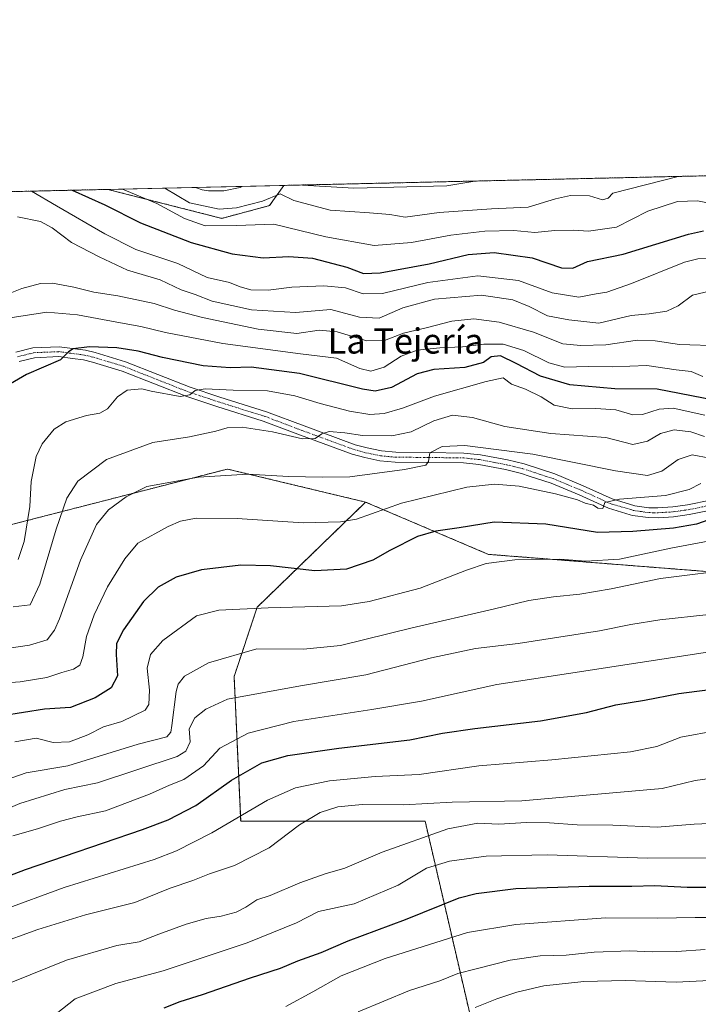
# Model space of a CAD drawing. Units: metres. Extents: x 654841 to 658297, y 4746369 to 4748760.
# Drawn here: x 655848 to 656063, y 4748447 to 4748760 of the extents above; entities that cross this region are included whole.
import ezdxf
from ezdxf.enums import TextEntityAlignment as Align

# ---------------------------------------------------------------- set-up
doc = ezdxf.new("R2010")
doc.units = ezdxf.units.M
doc.header["$MEASUREMENT"] = 0
doc.linetypes.add('TRAZO_Y_PUNTO', pattern=[1, 0.5, -0.25, 0, -0.25])
doc.linetypes.add('TRAZOS', pattern=[0.75, 0.5, -0.25])
for name, color, linetype, lineweight in [('Arbolado forestal', 92, 'TRAZOS', 0), ('Arbolado forestal CxS', 92, 'Continuous', 0), ('Comarca CxS', 133, 'Continuous', 0), ('Comunidad Autónoma CxS', 142, 'Continuous', 0), ('Curva de nivel maestra', 36, 'Continuous', 30), ('Curva de nivel normal', 36, 'Continuous', 0), ('Municipio CxS', 142, 'Continuous', 0), ('Pista no pavimentada', 254, 'Continuous', 13), ('Pista no pavimentada Cxs', 254, 'Continuous', 0), ('Pista pavimentada eje', 135, 'TRAZO_Y_PUNTO', 0), ('Prado', 92, 'Continuous', 0), ('Prado CxS', 92, 'Continuous', 0), ('Provincia CxS', 1, 'Continuous', 0), ('Texto cartográfico', 19, 'Continuous', 0)]:
    doc.layers.add(name, color=color, linetype=linetype, lineweight=lineweight)
doc.styles.add('Arial', font='txt', dxfattribs={"height": 0.2})

# ---------------------------------------------------------------- blocks, each defined once
blk = doc.blocks.new('*U157')
at = {"layer": 'Prado CxS', "color": 92, "linetype": 'Continuous', "lineweight": 0}
for points in [[(655810.38, 4748704.15, 751.68), (655816.49, 4748682.96, 757.44), (655831.55, 4748653.29, 771.4), (655828.82, 4748633.5, 770.88), (655834.05, 4748618.84, 770.96), (655840.33, 4748597.91, 775.41), (655797.42, 4748611.52, 771.9), (655760.79, 4748618.84, 770.17), (655756.02, 4748614.94, 770.45), (655752.21, 4748618.98, 769.05), (655729.07, 4748646.75, 756.02), (655738.33, 4748667.58, 754.27), (655742.96, 4748690.72, 749.33), (655737.08, 4748702.48, 747.15), (655797.8, 4748703.86, 751.43), (655797.84, 4748703.85, 751.43), (655800.44, 4748702.83, 751.49), (655801.01, 4748703.93, 751.34), (655801.01, 4748703.94, 751.34), (655810.38, 4748704.15, 751.68)], [(655926.95, 4748700.48, 741.17), (655911.74, 4748696.44, 742.31), (655875.55, 4748705.63, 746.38), (655931.45, 4748706.91, 737.16), (655926.95, 4748700.48, 741.17)]]:
    blk.add_polyline3d(points, close=True, dxfattribs=at)
blk = doc.blocks.new('*U169')
at = {"layer": 'Prado CxS', "color": 92, "linetype": 'Continuous', "lineweight": 0}
for points in [[(655810.38, 4748704.15, 751.68), (655816.49, 4748682.96, 757.44), (655831.55, 4748653.29, 771.4), (655828.82, 4748633.5, 770.88), (655834.05, 4748618.84, 770.96), (655840.33, 4748597.91, 775.41), (655797.42, 4748611.52, 771.9), (655760.79, 4748618.84, 770.17), (655756.02, 4748614.94, 770.45), (655752.21, 4748618.98, 769.05), (655729.07, 4748646.75, 756.02), (655738.33, 4748667.58, 754.27), (655742.96, 4748690.72, 749.33), (655737.08, 4748702.48, 747.15), (655797.8, 4748703.86, 751.43), (655797.84, 4748703.85, 751.43), (655800.44, 4748702.83, 751.49), (655801.01, 4748703.93, 751.34), (655801.01, 4748703.94, 751.34), (655810.38, 4748704.15, 751.68)], [(655926.95, 4748700.48, 741.17), (655911.74, 4748696.44, 742.31), (655875.55, 4748705.63, 746.38), (655931.45, 4748706.91, 737.16), (655926.95, 4748700.48, 741.17)]]:
    blk.add_polyline3d(points, close=True, dxfattribs=at)
blk = doc.blocks.new('*U179')
at = {"layer": 'Curva de nivel normal', "color": 36, "linetype": 'Continuous', "lineweight": 0}
blk.add_polyline3d([(656064.58, 4748646.19, 770), (656060.87, 4748647.72, 770), (656056.14, 4748648.27, 770), (656046.82, 4748649.7, 770), (656036.04, 4748649.25, 770), (656028.14, 4748649.29, 770), (656020.73, 4748649.09, 770), (656015.66, 4748650.51, 770), (656007.75, 4748654.48, 770), (656001.15, 4748656.39, 770), (655995, 4748656.44, 770), (655988.22, 4748655.55, 770), (655981, 4748655.28, 770), (655973.82, 4748654.52, 770), (655968.82, 4748652.65, 770), (655963.4, 4748649.16, 770), (655959.1, 4748647.86, 770), (655955.67, 4748648.7, 770), (655948.22, 4748651.99, 770), (655936.74, 4748653.38, 770), (655912.06, 4748656.7, 770), (655893.93, 4748660.16, 770), (655886.07, 4748662.1, 770), (655878.41, 4748663.44, 770), (655865.94, 4748665.76, 770), (655856.15, 4748666.59, 770), (655843.12, 4748664.58, 770)], dxfattribs=at)
blk = doc.blocks.new('*U184')
at = {"layer": 'Curva de nivel normal', "color": 36, "linetype": 'Continuous', "lineweight": 0}
blk.add_polyline3d([(655992.15, 4748708.29, 735), (655983.3, 4748706.8, 735), (655953.77, 4748706.01, 735), (655937.44, 4748707.04, 735), (655937.44, 4748707.04, 735)], dxfattribs=at)
blk = doc.blocks.new('*U190')
at = {"layer": 'Curva de nivel normal', "color": 36, "linetype": 'Continuous', "lineweight": 0}
blk.add_polyline3d([(656076.82, 4748474.19, 855), (656062.18, 4748474.21, 855), (656050.29, 4748473.99, 855), (656033.72, 4748474.04, 855), (656005.23, 4748471.98, 855), (655989.82, 4748469.45, 855), (655979.48, 4748466.15, 855), (655963.71, 4748461.15, 855), (655949.73, 4748455.67, 855), (655940.71, 4748450.53, 855), (655932.12, 4748445.89, 855)], dxfattribs=at)
blk = doc.blocks.new('*U192')
at = {"layer": 'Curva de nivel normal', "color": 36, "linetype": 'Continuous', "lineweight": 0}
blk.add_polyline3d([(656070.48, 4748655.94, 765), (656057.15, 4748656.29, 765), (656049.49, 4748657.54, 765), (656043.83, 4748657.72, 765), (656033.83, 4748656.27, 765), (656025.87, 4748656.07, 765), (656020.16, 4748656.51, 765), (656010.82, 4748660.22, 765), (655999.91, 4748663.43, 765), (655991.85, 4748664.47, 765), (655984.91, 4748663.76, 765), (655977.15, 4748661.72, 765), (655969.48, 4748659.89, 765), (655963.48, 4748657.59, 765), (655957.82, 4748657.46, 765), (655948.48, 4748660.38, 765), (655942.67, 4748660.86, 765), (655935.58, 4748659.85, 765), (655923.34, 4748661.22, 765), (655905.67, 4748664.92, 765), (655896.72, 4748667.28, 765), (655890.33, 4748669.36, 765), (655878.73, 4748671.85, 765), (655871.17, 4748672.98, 765), (655864.78, 4748674.56, 765), (655858.01, 4748675.79, 765), (655854.17, 4748675.76, 765), (655848.24, 4748674.12, 765), (655841.86, 4748671.6, 765)], dxfattribs=at)
blk = doc.blocks.new('*U197')
at = {"layer": 'Curva de nivel normal', "color": 36, "linetype": 'Continuous', "lineweight": 0}
blk.add_polyline3d([(656066.54, 4748570.49, 815), (656050.91, 4748568.78, 815), (656041.79, 4748567.35, 815), (656031.76, 4748565.32, 815), (656005.96, 4748561.32, 815), (655992.34, 4748559.68, 815), (655978.43, 4748556.69, 815), (655957.51, 4748551.31, 815), (655936.75, 4748547.78, 815), (655913.57, 4748543.62, 815), (655906.66, 4748540.4, 815), (655903.24, 4748537.7, 815), (655901.41, 4748534.14, 815), (655901.68, 4748530.07, 815), (655900.39, 4748527.02, 815), (655897.63, 4748525.34, 815), (655872.33, 4748516.96, 815), (655861.88, 4748514.87, 815), (655847.66, 4748510.4, 815), (655829.48, 4748502.67, 815)], dxfattribs=at)
blk = doc.blocks.new('*U203')
at = {"layer": 'Curva de nivel normal', "color": 36, "linetype": 'Continuous', "lineweight": 0}
blk.add_polyline3d([(656065.73, 4748493.17, 845), (656047.01, 4748493.06, 845), (656015.15, 4748494.06, 845), (655995.82, 4748493.68, 845), (655984.15, 4748492.13, 845), (655976.82, 4748489.88, 845), (655967.82, 4748484.45, 845), (655953.82, 4748478.57, 845), (655942.48, 4748476.12, 845), (655935.48, 4748472.46, 845), (655919.82, 4748466.11, 845), (655893.15, 4748457.28, 845), (655878.15, 4748453.16, 845), (655865.15, 4748448.34, 845), (655859.16, 4748443.59, 845)], dxfattribs=at)
blk = doc.blocks.new('*U204')
at = {"layer": 'Curva de nivel normal', "color": 36, "linetype": 'Continuous', "lineweight": 0}
blk.add_polyline3d([(655845.39, 4748500.1, 820), (655853.18, 4748502.42, 820), (655860.49, 4748504.79, 820), (655865.83, 4748506.14, 820), (655874.83, 4748508.06, 820), (655888.85, 4748513.36, 820), (655895.16, 4748516.25, 820), (655899.72, 4748518.1, 820), (655905.92, 4748522.4, 820), (655911.11, 4748527.99, 820), (655920.2, 4748532.78, 820), (655934.63, 4748536.54, 820), (655959.42, 4748540.33, 820), (655975.27, 4748542.96, 820), (655999.15, 4748548.27, 820), (656067.52, 4748558.7, 820)], dxfattribs=at)
blk = doc.blocks.new('*U216')
at = {"layer": 'Curva de nivel normal', "color": 36, "linetype": 'Continuous', "lineweight": 0}
blk.add_polyline3d([(656068.02, 4748594.14, 805), (656054.45, 4748591.55, 805), (656038.15, 4748588.08, 805), (656027.41, 4748587.46, 805), (656019.15, 4748588.13, 805), (656004.9, 4748587.86, 805), (655995.82, 4748586.73, 805), (655989.48, 4748584.62, 805), (655974.82, 4748578.9, 805), (655958.59, 4748574.67, 805), (655949.82, 4748573.27, 805), (655926.48, 4748572.64, 805), (655910.85, 4748571.86, 805), (655903.74, 4748570.07, 805), (655893.06, 4748562.23, 805), (655889.08, 4748557.81, 805), (655888.02, 4748553.42, 805), (655888.82, 4748546.41, 805), (655888.6, 4748541.92, 805), (655887.46, 4748540.07, 805), (655879.98, 4748536.52, 805), (655874.21, 4748534.84, 805), (655869.19, 4748532.27, 805), (655863.4, 4748530.08, 805), (655858.23, 4748529.85, 805), (655852.76, 4748531.2, 805), (655846.06, 4748530.08, 805)], dxfattribs=at)
blk = doc.blocks.new('*U217')
at = {"layer": 'Curva de nivel normal', "color": 36, "linetype": 'Continuous', "lineweight": 0}
blk.add_polyline3d([(655893.67, 4748706.05, 740), (655901.5, 4748701.39, 740), (655910.95, 4748699.4, 740), (655916.5, 4748699.83, 740), (655924.74, 4748701.92, 740), (655930.34, 4748704.24, 740), (655934.62, 4748702.15, 740), (655946.19, 4748699.07, 740), (655958.66, 4748698.23, 740), (655965.13, 4748697.71, 740), (655970.06, 4748696.78, 740), (655980.8, 4748698.35, 740), (655997.48, 4748699.43, 740), (656009.12, 4748699.96, 740), (656017.81, 4748702.62, 740), (656022.58, 4748703.68, 740), (656028.6, 4748703.56, 740), (656032.73, 4748702.33, 740), (656034.53, 4748702.83, 740), (656036.02, 4748704.45, 740), (656056.83, 4748709.76, 740)], dxfattribs=at)
blk = doc.blocks.new('*U223')
at = {"layer": 'Curva de nivel normal', "color": 36, "linetype": 'Continuous', "lineweight": 0}
blk.add_polyline3d([(656067.2, 4748673.39, 760), (656061.37, 4748671.97, 760), (656056.82, 4748668.66, 760), (656053.19, 4748666.95, 760), (656047.6, 4748666.12, 760), (656041.82, 4748665.52, 760), (656031.54, 4748663.12, 760), (656022.04, 4748664.14, 760), (656015.21, 4748665.44, 760), (656009.48, 4748668.45, 760), (656004.23, 4748670.53, 760), (655994.25, 4748671.99, 760), (655979.4, 4748670.76, 760), (655969.26, 4748667.96, 760), (655961.8, 4748664.66, 760), (655955.54, 4748665.01, 760), (655946.45, 4748667.48, 760), (655935.2, 4748666.52, 760), (655921.22, 4748667.36, 760), (655908.68, 4748670.16, 760), (655903.3, 4748672.18, 760), (655898.85, 4748673.7, 760), (655892.15, 4748676.88, 760), (655881.82, 4748679.98, 760), (655872.86, 4748684.25, 760), (655863.99, 4748688.72, 760), (655857.88, 4748693.43, 760), (655854.16, 4748695.46, 760), (655846.82, 4748696.87, 760)], dxfattribs=at)
blk = doc.blocks.new('*U228')
at = {"layer": 'Curva de nivel normal', "color": 36, "linetype": 'Continuous', "lineweight": 0}
blk.add_polyline3d([(656068.92, 4748683.65, 755), (656063, 4748683.53, 755), (656058.76, 4748682.47, 755), (656041.9, 4748675.75, 755), (656034.14, 4748672.98, 755), (656030.68, 4748672.43, 755), (656025.26, 4748671.38, 755), (656016.76, 4748672.78, 755), (656006.03, 4748676.72, 755), (655993.12, 4748678.19, 755), (655977.2, 4748676.05, 755), (655962.87, 4748672.6, 755), (655956.66, 4748672.46, 755), (655951.13, 4748674.35, 755), (655944.15, 4748674.96, 755), (655934, 4748674.56, 755), (655926.47, 4748673.6, 755), (655921.03, 4748673.72, 755), (655917.64, 4748674.68, 755), (655914.21, 4748676.05, 755), (655907.15, 4748677.67, 755), (655897.82, 4748682.08, 755), (655884.48, 4748686.51, 755), (655874.61, 4748691.56, 755), (655859.22, 4748700.43, 755), (655851.32, 4748705.08, 755)], dxfattribs=at)
blk = doc.blocks.new('*U233')
at = {"layer": 'Curva de nivel normal', "color": 36, "linetype": 'Continuous', "lineweight": 0}
blk.add_polyline3d([(655812.58, 4748445.18, 835), (655820.9, 4748453.85, 835), (655825.94, 4748459.56, 835), (655830.33, 4748462.49, 835), (655839.82, 4748465.47, 835), (655853.32, 4748470.38, 835), (655868.51, 4748474.99, 835), (655884.12, 4748478.91, 835), (655895.34, 4748483.52, 835), (655902.61, 4748485.97, 835), (655907.82, 4748488.09, 835), (655915.82, 4748490.72, 835), (655926.82, 4748496.29, 835), (655936.48, 4748503.6, 835), (655943.03, 4748507.59, 835), (655948.66, 4748509.35, 835), (655956.36, 4748510.1, 835), (655969.48, 4748509.99, 835), (655984.98, 4748510.9, 835), (656007.15, 4748511.23, 835), (656051.65, 4748515.19, 835), (656062.15, 4748517.7, 835), (656082.15, 4748520.44, 835)], dxfattribs=at)
blk = doc.blocks.new('*U236')
at = {"layer": 'Curva de nivel normal', "color": 36, "linetype": 'Continuous', "lineweight": 0}
blk.add_polyline3d([(656063.93, 4748612.18, 795), (656060.22, 4748610.19, 795), (656052.73, 4748608.38, 795), (656038.13, 4748607.13, 795), (656033.5, 4748606.08, 795), (656032.88, 4748604.18, 795), (656031.27, 4748604.28, 795), (656029.86, 4748605.22, 795), (656027.24, 4748605.94, 795), (656024.83, 4748606.94, 795), (656017.85, 4748608.86, 795), (656006.22, 4748611.34, 795), (655998.42, 4748611.99, 795), (655989.58, 4748610.94, 795), (655968.86, 4748605.88, 795), (655954.59, 4748600.86, 795), (655949.47, 4748599.93, 795), (655937.64, 4748599.65, 795), (655916.66, 4748601.04, 795), (655903.64, 4748601.16, 795), (655898.68, 4748600.2, 795), (655894.75, 4748598.5, 795), (655885.15, 4748593.14, 795), (655880.93, 4748588.21, 795), (655875.47, 4748579.35, 795), (655871.23, 4748570.42, 795), (655868.84, 4748563.47, 795), (655867.67, 4748557.09, 795), (655866.63, 4748554.35, 795), (655864.69, 4748553.18, 795), (655860.92, 4748552.08, 795), (655856.2, 4748550.53, 795), (655847.69, 4748549.12, 795), (655838.78, 4748548.47, 795)], dxfattribs=at)
blk = doc.blocks.new('*U240')
at = {"layer": 'Curva de nivel normal', "color": 36, "linetype": 'Continuous', "lineweight": 0}
blk.add_polyline3d([(655790.36, 4748440.65, 830), (655797.67, 4748449.2, 830), (655804.48, 4748454.85, 830), (655811.36, 4748461.9, 830), (655817.31, 4748466.48, 830), (655821.93, 4748468.84, 830), (655842.08, 4748476.49, 830), (655861.69, 4748483.72, 830), (655890.3, 4748492.67, 830), (655897.37, 4748495.37, 830), (655908.56, 4748501.12, 830), (655926.32, 4748511.45, 830), (655935.24, 4748515.4, 830), (655946.01, 4748517.66, 830), (655960.48, 4748519.04, 830), (655974.48, 4748519.6, 830), (655993.48, 4748522.36, 830), (656016.67, 4748524.27, 830), (656041.64, 4748526.86, 830), (656050.05, 4748528.56, 830), (656057.58, 4748531.5, 830), (656069.18, 4748533.68, 830)], dxfattribs=at)
blk = doc.blocks.new('*U248')
at = {"layer": 'Curva de nivel normal', "color": 36, "linetype": 'Continuous', "lineweight": 0}
blk.add_polyline3d([(655841.48, 4748517.34, 810), (655849.58, 4748520.18, 810), (655862.89, 4748522.45, 810), (655885.25, 4748529.26, 810), (655894.27, 4748531.65, 810), (655895.61, 4748533.13, 810), (655895.95, 4748535.21, 810), (655897.27, 4748546.04, 810), (655897.88, 4748548.38, 810), (655899.93, 4748550.95, 810), (655907.6, 4748555.16, 810), (655922.93, 4748559.56, 810), (655937.73, 4748559.52, 810), (655949.5, 4748560.69, 810), (655972.28, 4748566.31, 810), (655998.03, 4748572.21, 810), (656009.3, 4748574.92, 810), (656017.22, 4748576.14, 810), (656025.5, 4748576.92, 810), (656035.48, 4748578.62, 810), (656051.15, 4748581.91, 810), (656076.65, 4748585.11, 810)], dxfattribs=at)
blk = doc.blocks.new('*U260')
at = {"layer": 'Curva de nivel normal', "color": 36, "linetype": 'Continuous', "lineweight": 0}
blk.add_polyline3d([(655844.82, 4748453.53, 840), (655862.48, 4748460.59, 840), (655878.48, 4748465.27, 840), (655885.48, 4748466.4, 840), (655891.82, 4748468.9, 840), (655900.48, 4748472.03, 840), (655906.85, 4748473.91, 840), (655911.58, 4748474.61, 840), (655916.39, 4748475.89, 840), (655919.45, 4748477.42, 840), (655922.9, 4748479.84, 840), (655927.17, 4748481.14, 840), (655936.57, 4748485.22, 840), (655944.65, 4748488.08, 840), (655950.91, 4748489.88, 840), (655962.73, 4748494.98, 840), (655983.59, 4748502.4, 840), (655993.15, 4748504.12, 840), (655999.82, 4748503.84, 840), (656008.54, 4748504.4, 840), (656015.9, 4748504.32, 840), (656024.64, 4748503.61, 840), (656036.01, 4748503.5, 840), (656050.15, 4748502.92, 840), (656061.82, 4748503.84, 840), (656074.08, 4748504.38, 840)], dxfattribs=at)
blk = doc.blocks.new('*U269')
at = {"layer": 'Curva de nivel maestra', "color": 36, "linetype": 'Continuous', "lineweight": 30}
blk.add_polyline3d([(656068.15, 4748638.59, 775), (656050.1, 4748642.15, 775), (656036.62, 4748642.24, 775), (656022.4, 4748643.47, 775), (656013.03, 4748646.23, 775), (656005.33, 4748650.33, 775), (656000.34, 4748652.77, 775), (655997.36, 4748652.39, 775), (655994.96, 4748650.6, 775), (655988.97, 4748648.99, 775), (655979.1, 4748648.42, 775), (655973.81, 4748647.02, 775), (655965.67, 4748642.66, 775), (655960.47, 4748641.55, 775), (655956.44, 4748642.14, 775), (655936.48, 4748647.07, 775), (655921.12, 4748649.17, 775), (655914.48, 4748648.93, 775), (655905.86, 4748649.57, 775), (655892.98, 4748652.2, 775), (655885.19, 4748654.22, 775), (655878.44, 4748655.23, 775), (655869.76, 4748655.64, 775), (655864.54, 4748654.95, 775), (655863.07, 4748653.97, 775), (655860.53, 4748651.51, 775), (655849.69, 4748646.85, 775), (655844.63, 4748643.85, 775)], dxfattribs=at)
blk = doc.blocks.new('*U270')
at = {"layer": 'Curva de nivel maestra', "color": 36, "linetype": 'Continuous', "lineweight": 30}
blk.add_polyline3d([(656070.11, 4748601.88, 800), (656062.58, 4748599.24, 800), (656055.26, 4748597.98, 800), (656042.41, 4748596.94, 800), (656031.1, 4748596.6, 800), (656014.77, 4748599.18, 800), (655998.32, 4748599.89, 800), (655987.16, 4748598.06, 800), (655979.74, 4748597.04, 800), (655973.92, 4748595.31, 800), (655965.21, 4748590.8, 800), (655959.76, 4748587.73, 800), (655951.4, 4748584.95, 800), (655941.34, 4748584.42, 800), (655927.3, 4748586, 800), (655917.83, 4748586.19, 800), (655905.28, 4748584.72, 800), (655897.25, 4748582.4, 800), (655891.57, 4748579.21, 800), (655886.86, 4748574.67, 800), (655880.55, 4748565.67, 800), (655878.29, 4748561.28, 800), (655878.17, 4748557.82, 800), (655878.62, 4748550.98, 800), (655876.66, 4748547.22, 800), (655871.51, 4748544.03, 800), (655863.66, 4748540.94, 800), (655855.48, 4748540.36, 800), (655842.15, 4748538.34, 800)], dxfattribs=at)
blk = doc.blocks.new('*U283')
at = {"layer": 'Curva de nivel maestra', "color": 36, "linetype": 'Continuous', "lineweight": 30}
blk.add_polyline3d([(655893.42, 4748445.43, 850), (655898.58, 4748447.5, 850), (655905.69, 4748449.69, 850), (655920.88, 4748454.97, 850), (655930.42, 4748458.09, 850), (655935.96, 4748460.42, 850), (655943.37, 4748463.08, 850), (655951.96, 4748466.81, 850), (655970.15, 4748473.56, 850), (655987.15, 4748480.45, 850), (655992.56, 4748481.85, 850), (656005.15, 4748483.38, 850), (656028.45, 4748484.18, 850), (656042.02, 4748484.14, 850), (656049.39, 4748484.35, 850), (656059.59, 4748483.88, 850), (656080.43, 4748483.83, 850)], dxfattribs=at)
blk = doc.blocks.new('*U288')
at = {"layer": 'Curva de nivel maestra', "color": 36, "linetype": 'Continuous', "lineweight": 30}
blk.add_polyline3d([(655864.23, 4748705.38, 750), (655874.6, 4748700.78, 750), (655885.93, 4748694.98, 750), (655902.02, 4748688.76, 750), (655915.07, 4748685.19, 750), (655924.88, 4748683.86, 750), (655933.09, 4748684.34, 750), (655940.55, 4748683.74, 750), (655951.48, 4748680.91, 750), (655956.82, 4748678.94, 750), (655962.11, 4748679.1, 750), (655977.66, 4748681.95, 750), (655990.07, 4748684.92, 750), (655998.31, 4748685.57, 750), (656010.41, 4748683.86, 750), (656019.68, 4748680.73, 750), (656023.34, 4748680.55, 750), (656028, 4748682.74, 750), (656039.34, 4748685.04, 750), (656060.03, 4748691.45, 750), (656064.87, 4748692.49, 750)], dxfattribs=at)
blk = doc.blocks.new('*U293')
at = {"layer": 'Pista no pavimentada Cxs', "color": 254, "linetype": 'Continuous', "lineweight": 0}
for points in [[(656082.07, 4748606.66, 801.13), (656060.23, 4748602.25, 798.62), (656055.34, 4748601.57, 798.23), (656050.43, 4748601.27, 797.79), (656047.27, 4748601.32, 797.49), (656042.29, 4748602, 796.69), (656041.54, 4748602.22, 796.49), (656034.65, 4748604.29, 795.09), (656025.37, 4748608.55, 794.38), (656016.46, 4748612.25, 793.89), (656009.45, 4748614.53, 792.9), (656006.97, 4748615.34, 792.8), (656001.87, 4748616.58, 792.64), (655993.47, 4748618.18, 791.73), (655988.54, 4748618.7, 791.12), (655977.36, 4748618.85, 789.78), (655966.86, 4748618.93, 788.51), (655962, 4748619.39, 787.74), (655957.21, 4748620.39, 787.24), (655953.21, 4748621.47, 786.98), (655936.8, 4748627.49, 784.82), (655924.96, 4748632, 783.29), (655910.16, 4748636.62, 781.46), (655900.67, 4748639.77, 779.85), (655880.12, 4748647.88, 777.33), (655870.69, 4748650.74, 776.31), (655867.85, 4748651.42, 776.03), (655864.3, 4748651.9, 775.61), (655859.96, 4748652.48, 774.97), (655852.22, 4748652.15, 773.98), (655847.42, 4748650.92, 773.12)], [(655846.3, 4748653.89, 773.11), (655851.76, 4748655.29, 773.68), (655860.1, 4748655.64, 774.27), (655868.43, 4748654.52, 775.08), (655871.52, 4748653.78, 775.7), (655881.15, 4748650.85, 776.71), (655901.75, 4748642.73, 779.33), (655911.12, 4748639.62, 780.37), (655925.99, 4748634.98, 782.57), (655937.91, 4748630.44, 784.15), (655954.17, 4748624.48, 786.03), (655957.94, 4748623.45, 786.94), (655962.47, 4748622.51, 787.4), (655967.02, 4748622.08, 788.33), (655977.39, 4748622, 789.34), (655988.73, 4748621.84, 790.9), (655993.93, 4748621.29, 790.83), (656002.54, 4748619.66, 791.75), (656007.83, 4748618.37, 792.45), (656017.55, 4748615.2, 792.72), (656026.63, 4748611.44, 793.66), (656035.77, 4748607.24, 794.6), (656042.96, 4748605.08, 795.39), (656047.5, 4748604.46, 796.13), (656050.35, 4748604.42, 796.42), (656055.03, 4748604.7, 796.88), (656059.7, 4748605.36, 797.25), (656081.62, 4748609.79, 800.1)]]:
    blk.add_polyline3d(points, dxfattribs=at)
blk.add_polyline3d([(655917.59, 4748706.23, 735.84), (655912.44, 4748705.19, 736.11), (655907.5, 4748705.23, 736.59), (655905.55, 4748705.53, 736.85), (655903.71, 4748706.16, 737.12), (655902.9, 4748706.26, 737.24), (655918.27, 4748706.61, 735.83), (655917.59, 4748706.23, 735.84)], close=True, dxfattribs=at)

msp = doc.modelspace()

# ---------------------------------------------------------------- linework, layer by layer
at = {"layer": 'Arbolado forestal', "color": 92, "linetype": 'TRAZOS', "lineweight": 0}
for points in [[(655931.45, 4748706.91, 737.16), (656123.19, 4748711.28, 742.06), (656126.78, 4748711.36, 742.46), (656251.22, 4748714.19, 755.45), (656339.39, 4748716.2, 797.35)], [(655810.37, 4748704.15, 751.68), (655875.55, 4748705.64, 746.38)], [(655875.55, 4748705.64, 746.38), (655911.74, 4748696.44, 742.31), (655926.95, 4748700.48, 741.17), (655931.45, 4748706.91, 737.16)], [(655840.33, 4748597.91, 775.41), (655913.59, 4748616.75, 789.17), (655957.47, 4748606.23, 793.08)], [(655957.47, 4748606.23, 793.08), (655923.01, 4748572.79, 804.64), (655915.69, 4748550.81, 812.27), (655917.78, 4748504.76, 830.56), (655976.39, 4748504.76, 838.44), (655990.98, 4748441.82, 865.43), (655993.14, 4748432.54, 867.92), (656071.63, 4748434.98, 875.09), (656123.3, 4748424.78, 880.68), (656153.97, 4748418.71, 885.88)], [(656255.44, 4748440.6, 878.52), (656254.91, 4748448.54, 875.72), (656238.88, 4748461.97, 873.36), (656240.63, 4748467.95, 871.34), (656182.56, 4748480.45, 866.7), (656118.72, 4748496.69, 847.35), (656109.6, 4748506.99, 841.11), (656104.67, 4748544.16, 826.02), (656104.85, 4748575.32, 815.97), (656064.65, 4748584.27, 809.22), (655996.51, 4748589.63, 803.58), (655957.47, 4748606.23, 793.08)]]:
    msp.add_polyline3d(points, dxfattribs=at)
at = {"layer": 'Arbolado forestal CxS', "color": 92, "linetype": 'Continuous', "lineweight": 0}
for points in [[(656255.44, 4748440.6, 878.52), (656254.91, 4748448.54, 875.72), (656238.88, 4748461.97, 873.36), (656240.63, 4748467.95, 871.34), (656182.56, 4748480.45, 866.7), (656118.72, 4748496.69, 847.35), (656109.6, 4748506.99, 841.11), (656104.67, 4748544.16, 826.02), (656104.85, 4748575.32, 815.97), (656064.65, 4748584.27, 809.22), (655996.51, 4748589.63, 803.58), (655957.47, 4748606.23, 793.08), (655913.6, 4748616.75, 789.17), (655840.33, 4748597.91, 775.41), (655834.05, 4748618.84, 770.96), (655828.82, 4748633.5, 770.88), (655831.55, 4748653.29, 771.4), (655816.49, 4748682.96, 757.44), (655810.38, 4748704.15, 751.68), (655875.55, 4748705.63, 746.38), (655911.74, 4748696.44, 742.31), (655926.95, 4748700.48, 741.17), (655931.45, 4748706.91, 737.16), (656339.39, 4748716.2, 797.35)], [(656255.44, 4748440.6, 878.52), (656254.91, 4748448.54, 875.72), (656238.88, 4748461.97, 873.36), (656240.63, 4748467.95, 871.34), (656182.56, 4748480.45, 866.7), (656118.72, 4748496.69, 847.35), (656109.6, 4748506.99, 841.11), (656104.67, 4748544.16, 826.02), (656104.85, 4748575.32, 815.97), (656064.65, 4748584.27, 809.22), (655996.51, 4748589.63, 803.58), (655957.47, 4748606.23, 793.08), (655913.6, 4748616.75, 789.17), (655840.33, 4748597.91, 775.41), (655834.05, 4748618.84, 770.96), (655828.82, 4748633.5, 770.88), (655831.55, 4748653.29, 771.4), (655816.49, 4748682.96, 757.44), (655810.38, 4748704.15, 751.68), (655875.55, 4748705.63, 746.38), (655911.74, 4748696.44, 742.31), (655926.95, 4748700.48, 741.17), (655931.45, 4748706.91, 737.16), (656339.39, 4748716.2, 797.35)], [(655723.22, 4748441.82, 786.56), (655751.78, 4748491.85, 796.44), (655777.89, 4748534.21, 795.4), (655790.23, 4748561.74, 786.49), (655783.64, 4748577.54, 780.68), (655765.02, 4748588.71, 777.36), (655749.27, 4748609.42, 770.28), (655756.02, 4748614.94, 770.45), (655760.79, 4748618.84, 770.17), (655797.42, 4748611.52, 771.9), (655840.33, 4748597.91, 775.41), (655840.33, 4748597.91, 775.41), (655913.6, 4748616.75, 789.17), (655957.47, 4748606.23, 793.08), (655923.01, 4748572.79, 804.64), (655915.69, 4748550.81, 812.27), (655917.78, 4748504.76, 830.56), (655976.39, 4748504.76, 838.44), (655990.99, 4748441.82, 865.43)], [(655723.22, 4748441.82, 786.56), (655751.78, 4748491.85, 796.44), (655777.89, 4748534.21, 795.4), (655790.23, 4748561.74, 786.49), (655783.64, 4748577.54, 780.68), (655765.02, 4748588.71, 777.36), (655749.27, 4748609.42, 770.28), (655756.02, 4748614.94, 770.45), (655760.79, 4748618.84, 770.17), (655797.42, 4748611.52, 771.9), (655840.33, 4748597.91, 775.41), (655840.33, 4748597.91, 775.41), (655913.6, 4748616.75, 789.17), (655957.47, 4748606.23, 793.08), (655923.01, 4748572.79, 804.64), (655915.69, 4748550.81, 812.27), (655917.78, 4748504.76, 830.56), (655976.39, 4748504.76, 838.44), (655990.99, 4748441.82, 865.43)], [(655990.99, 4748441.82, 865.43), (655976.39, 4748504.76, 838.44), (655917.78, 4748504.76, 830.56), (655915.69, 4748550.81, 812.27), (655923.01, 4748572.79, 804.64), (655957.47, 4748606.23, 793.08), (655996.51, 4748589.63, 803.58), (656064.65, 4748584.27, 809.22), (656104.85, 4748575.32, 815.97), (656104.67, 4748544.16, 826.02), (656109.6, 4748506.99, 841.11), (656118.72, 4748496.69, 847.35), (656182.56, 4748480.45, 866.7), (656240.63, 4748467.95, 871.34), (656238.88, 4748461.97, 873.36), (656254.91, 4748448.54, 875.72), (656255.44, 4748440.6, 878.52)], [(655990.99, 4748441.82, 865.43), (655976.39, 4748504.76, 838.44), (655917.78, 4748504.76, 830.56), (655915.69, 4748550.81, 812.27), (655923.01, 4748572.79, 804.64), (655957.47, 4748606.23, 793.08), (655996.51, 4748589.63, 803.58), (656064.65, 4748584.27, 809.22), (656104.85, 4748575.32, 815.97), (656104.67, 4748544.16, 826.02), (656109.6, 4748506.99, 841.11), (656118.72, 4748496.69, 847.35), (656182.56, 4748480.45, 866.7), (656240.63, 4748467.95, 871.34), (656238.88, 4748461.97, 873.36), (656254.91, 4748448.54, 875.72), (656255.44, 4748440.6, 878.52)]]:
    msp.add_polyline3d(points, dxfattribs=at)
at = {"layer": 'Comarca CxS', "color": 133, "linetype": 'Continuous', "lineweight": 0}
msp.add_polyline3d([(658297.14, 4746446.29, 883.65), (654892.97, 4746368.77, 789.36), (654840.79, 4748682.06, 871.86), (658243.79, 4748759.59, 1154.93), (658297.14, 4746446.29, 883.65)], close=True, dxfattribs=at)
msp.add_polyline3d([(658297.14, 4746446.29, 883.65), (654892.97, 4746368.77, 789.36), (654840.79, 4748682.06, 871.86), (658243.79, 4748759.59, 1154.93), (658297.14, 4746446.29, 883.65)], close=True, dxfattribs=at)
at = {"layer": 'Comunidad Autónoma CxS', "color": 142, "linetype": 'Continuous', "lineweight": 0}
msp.add_polyline3d([(658297.14, 4746446.29, 883.65), (654892.97, 4746368.77, 789.36), (654862.52, 4747718.8, 959.31), (654840.79, 4748682.06, 871.86), (658243.79, 4748759.59, 1154.93), (658258.56, 4748119.03, 1098.56), (658297.14, 4746446.29, 883.65)], close=True, dxfattribs=at)
msp.add_polyline3d([(658297.14, 4746446.29, 883.65), (654892.97, 4746368.77, 789.36), (654862.52, 4747718.8, 959.31), (654840.79, 4748682.06, 871.86), (658243.79, 4748759.59, 1154.93), (658258.56, 4748119.03, 1098.56), (658297.14, 4746446.29, 883.65)], close=True, dxfattribs=at)
at = {"layer": 'Curva de nivel maestra', "color": 36, "linetype": 'Continuous', "lineweight": 30}
msp.add_polyline3d([(655829.95, 4748481.98, 825), (655849.38, 4748489.48, 825), (655886.62, 4748502.18, 825), (655894.71, 4748505.2, 825), (655903.55, 4748509.76, 825), (655914.82, 4748517.89, 825), (655924.48, 4748523.31, 825), (655932.78, 4748525.64, 825), (655949.01, 4748528.04, 825), (655971.56, 4748530.71, 825), (655981.92, 4748532.73, 825), (655992.15, 4748534.26, 825), (656012.99, 4748536.7, 825), (656027.61, 4748539.4, 825), (656036.99, 4748541.79, 825), (656046.11, 4748543.23, 825), (656057.02, 4748545.43, 825), (656062.7, 4748546.18, 825), (656074.82, 4748547.58, 825)], dxfattribs=at)
at = {"layer": 'Curva de nivel normal', "color": 36, "linetype": 'Continuous', "lineweight": 0}
for points in [[(655880.21, 4748705.74, 745), (655891.09, 4748701.15, 745), (655899.9, 4748696.38, 745), (655906.48, 4748694.08, 745), (655916.47, 4748694.16, 745), (655928.29, 4748694.63, 745), (655944.79, 4748690.54, 745), (655960.2, 4748687.79, 745), (655972.01, 4748688.72, 745), (655984.6, 4748691.08, 745), (655995.4, 4748692.4, 745), (656004.55, 4748692.56, 745), (656011.24, 4748691.96, 745), (656017.61, 4748692.54, 745), (656023.38, 4748692.73, 745), (656028.27, 4748692.36, 745), (656037.15, 4748693.68, 745), (656047.18, 4748698.69, 745), (656056.6, 4748701.82, 745), (656062.92, 4748701.99, 745), (656067.71, 4748701.08, 745)], [(655847.11, 4748587.99, 780), (655848.99, 4748593.74, 780), (655850.78, 4748604.85, 780), (655851.26, 4748612.81, 780), (655852.77, 4748620.69, 780), (655854.74, 4748624.81, 780), (655858.57, 4748629.41, 780), (655862.18, 4748631.76, 780), (655868.74, 4748633.78, 780), (655873.04, 4748634.52, 780), (655875.47, 4748635.9, 780), (655878.6, 4748639.66, 780), (655881.76, 4748641.82, 780), (655886.37, 4748642.2, 780), (655889.36, 4748641.5, 780), (655898.5, 4748639.78, 780), (655901.62, 4748640.36, 780), (655903.3, 4748641.74, 780), (655906.48, 4748642.24, 780), (655915.44, 4748641.8, 780), (655926.3, 4748641.57, 780), (655935, 4748640.04, 780), (655943.08, 4748637.56, 780), (655952.38, 4748635.15, 780), (655958.82, 4748634.06, 780), (655963.4, 4748634.37, 780), (655969.16, 4748636.08, 780), (655979.4, 4748639.89, 780), (655995.82, 4748644.57, 780), (656001.15, 4748645.71, 780), (656003.8, 4748643.72, 780), (656008.26, 4748642.17, 780), (656013.26, 4748639.71, 780), (656017.36, 4748637.08, 780), (656023.06, 4748635.84, 780), (656030.66, 4748636.01, 780), (656036.96, 4748635.56, 780), (656042.35, 4748634.03, 780), (656045.48, 4748634.08, 780), (656050.73, 4748635.76, 780), (656055.15, 4748636.07, 780), (656065.29, 4748633.84, 780)], [(656065.15, 4748627.12, 785), (656060.82, 4748628.53, 785), (656055.48, 4748629.21, 785), (656051.15, 4748628.08, 785), (656047.07, 4748625.56, 785), (656042.36, 4748624.58, 785), (656033.84, 4748626.78, 785), (656016.34, 4748628.01, 785), (656001.7, 4748630.3, 785), (655991.39, 4748633.09, 785), (655985.12, 4748633.84, 785), (655979.13, 4748632.11, 785), (655971.9, 4748628.55, 785), (655965.82, 4748627.32, 785), (655956.48, 4748627.37, 785), (655950.82, 4748628.27, 785), (655945.89, 4748628.64, 785), (655943.52, 4748627.95, 785), (655941.47, 4748626.45, 785), (655937.41, 4748626.36, 785), (655927.84, 4748628.57, 785), (655918.26, 4748630.04, 785), (655913.48, 4748629.89, 785), (655909.91, 4748628.74, 785), (655901.48, 4748626.97, 785), (655889.87, 4748625.14, 785), (655875.13, 4748619.81, 785), (655866.05, 4748612.85, 785), (655862.59, 4748607.51, 785), (655859.2, 4748597.66, 785), (655853.93, 4748580.2, 785), (655850.89, 4748573.55, 785), (655845.45, 4748572.94, 785)], [(655838.27, 4748558.97, 790), (655850.7, 4748560.79, 790), (655856.34, 4748562.48, 790), (655858.66, 4748565.49, 790), (655860.16, 4748569.09, 790), (655866.92, 4748587.74, 790), (655871.95, 4748599.07, 790), (655875.82, 4748603.75, 790), (655881.42, 4748607.9, 790), (655887.97, 4748611.24, 790), (655904.38, 4748614.16, 790), (655920.06, 4748615.15, 790), (655933.01, 4748614.4, 790), (655943.81, 4748614.2, 790), (655952.48, 4748614.31, 790), (655969.82, 4748616.57, 790), (655976.57, 4748617.94, 790), (655977.44, 4748619.16, 790), (655977.86, 4748621.93, 790), (655981.84, 4748623.93, 790), (655988.99, 4748624.21, 790), (656010.57, 4748621.52, 790), (656036.87, 4748616.19, 790), (656047.03, 4748614.74, 790), (656051.54, 4748616.06, 790), (656056.76, 4748619.8, 790), (656061.24, 4748621.24, 790), (656066.79, 4748620.23, 790)], [(655992.26, 4748445.58, 865), (655999.15, 4748448.29, 865), (656005.48, 4748450.49, 865), (656014.13, 4748452.44, 865), (656026.79, 4748453.87, 865), (656039.96, 4748454.16, 865), (656056.19, 4748453.66, 865), (656098.59, 4748455.73, 865), (656111.86, 4748457.58, 865), (656126.35, 4748463, 865), (656158.01, 4748477.23, 865), (656161.76, 4748478.59, 865), (656180.26, 4748485.28, 865), (656195.32, 4748487.56, 865), (656219.72, 4748487.92, 865), (656237.8, 4748487.35, 865), (656250.53, 4748485.47, 865), (656260.58, 4748481.57, 865), (656267.59, 4748478.75, 865), (656281.15, 4748472.52, 865), (656289.77, 4748467.29, 865), (656299.14, 4748460.14, 865), (656311.74, 4748452.77, 865), (656331.06, 4748444.09, 865)], [(655955.11, 4748444.18, 860), (655971.45, 4748450.94, 860), (655981.05, 4748454, 860), (655986.82, 4748456.36, 860), (655992.63, 4748457.84, 860), (656003.4, 4748460.62, 860), (656012.96, 4748461.96, 860), (656021.15, 4748462.25, 860), (656030.08, 4748463.16, 860), (656041.38, 4748463.6, 860), (656048.56, 4748463.26, 860), (656056.31, 4748463.35, 860), (656065.32, 4748464.06, 860)]]:
    msp.add_polyline3d(points, dxfattribs=at)
at = {"layer": 'Municipio CxS', "color": 142, "linetype": 'Continuous', "lineweight": 0}
msp.add_polyline3d([(654862.52, 4747718.8, 959.31), (654840.79, 4748682.06, 871.86), (658243.79, 4748759.59, 1154.93)], dxfattribs=at)
msp.add_polyline3d([(654862.52, 4747718.8, 959.31), (654840.79, 4748682.06, 871.86), (658243.79, 4748759.59, 1154.93)], dxfattribs=at)
at = {"layer": 'Pista no pavimentada', "color": 254, "linetype": 'Continuous', "lineweight": 13}
for points in [[(655902.9, 4748706.26, 737.24), (655918.27, 4748706.61, 735.83)], [(655917.59, 4748706.23, 735.84), (655912.44, 4748705.19, 736.11), (655907.5, 4748705.23, 736.59), (655905.55, 4748705.53, 736.85), (655903.71, 4748706.16, 737.12), (655902.9, 4748706.26, 737.24)], [(655918.27, 4748706.61, 735.83), (655917.59, 4748706.23, 735.84)], [(655846.3, 4748653.89, 773.11), (655851.76, 4748655.29, 773.68), (655860.1, 4748655.64, 774.27), (655868.43, 4748654.52, 775.08), (655871.52, 4748653.78, 775.7), (655881.15, 4748650.85, 776.71), (655901.75, 4748642.73, 779.33), (655911.12, 4748639.62, 780.37), (655925.99, 4748634.98, 782.57), (655937.91, 4748630.44, 784.15), (655954.17, 4748624.48, 786.03), (655957.94, 4748623.45, 786.94), (655962.47, 4748622.51, 787.4), (655967.02, 4748622.08, 788.33), (655977.39, 4748622, 789.34), (655988.73, 4748621.84, 790.9), (655993.93, 4748621.29, 790.83), (656002.54, 4748619.66, 791.75), (656007.83, 4748618.37, 792.45), (656017.55, 4748615.2, 792.72), (656026.63, 4748611.44, 793.66), (656035.77, 4748607.24, 794.6), (656042.96, 4748605.08, 795.39), (656047.5, 4748604.46, 796.13), (656050.35, 4748604.42, 796.42), (656055.03, 4748604.7, 796.88), (656059.7, 4748605.36, 797.25), (656081.62, 4748609.79, 800.1)], [(656082.07, 4748606.66, 801.13), (656060.23, 4748602.25, 798.62), (656055.34, 4748601.57, 798.23), (656050.43, 4748601.27, 797.79), (656047.27, 4748601.32, 797.49), (656042.29, 4748602, 796.69), (656041.54, 4748602.22, 796.49), (656034.65, 4748604.29, 795.09), (656025.37, 4748608.55, 794.38), (656016.46, 4748612.25, 793.89), (656009.45, 4748614.53, 792.9), (656006.97, 4748615.34, 792.8), (656001.87, 4748616.58, 792.64), (655993.47, 4748618.18, 791.73), (655988.54, 4748618.7, 791.12), (655977.36, 4748618.85, 789.78), (655966.86, 4748618.93, 788.51), (655962, 4748619.39, 787.74), (655957.21, 4748620.39, 787.24), (655953.21, 4748621.47, 786.98), (655936.8, 4748627.49, 784.82), (655924.96, 4748632, 783.29), (655910.16, 4748636.62, 781.46), (655900.67, 4748639.77, 779.85), (655880.12, 4748647.88, 777.33), (655870.69, 4748650.74, 776.31), (655867.85, 4748651.42, 776.03), (655864.3, 4748651.9, 775.61), (655859.96, 4748652.48, 774.97), (655852.22, 4748652.15, 773.98), (655847.42, 4748650.92, 773.12)]]:
    msp.add_polyline3d(points, dxfattribs=at)
at = {"layer": 'Pista pavimentada eje', "color": 135, "linetype": 'TRAZO_Y_PUNTO', "lineweight": 0}
msp.add_polyline3d([(655846.86, 4748652.41, 773.1), (655851.99, 4748653.72, 773.74), (655856.16, 4748653.9, 774.13), (655860.03, 4748654.06, 774.53), (655862.2, 4748653.77, 774.81), (655868.14, 4748652.97, 775.62), (655871.11, 4748652.26, 776.03), (655875.82, 4748650.83, 776.4), (655880.64, 4748649.37, 776.95), (655890.94, 4748645.31, 778.24), (655901.21, 4748641.25, 779.55), (655910.64, 4748638.12, 781.07), (655925.48, 4748633.49, 782.62), (655937.36, 4748628.97, 784.29), (655945.49, 4748625.99, 785.31), (655953.69, 4748622.98, 786.6), (655955.69, 4748622.44, 786.92), (655957.58, 4748621.92, 787.09), (655959.84, 4748621.45, 787.27), (655962.24, 4748620.95, 787.57), (655966.94, 4748620.51, 788.42), (655977.38, 4748620.43, 789.56), (655982.97, 4748620.35, 790.36), (655988.64, 4748620.27, 791.01), (655993.7, 4748619.74, 791.27), (655998.01, 4748618.92, 791.85), (656002.21, 4748618.12, 792.42), (656007.4, 4748616.86, 792.63), (656013.5, 4748614.87, 792.87), (656017.01, 4748613.73, 793.4), (656021.55, 4748611.85, 793.99), (656026, 4748610, 794.04), (656035.21, 4748605.77, 794.86), (656042.44, 4748603.6, 795.91), (656045.12, 4748603.2, 796.47), (656047.39, 4748602.89, 796.89), (656048.97, 4748602.87, 797.08), (656050.39, 4748602.85, 797.25), (656052.73, 4748602.99, 797.49), (656055.19, 4748603.14, 797.77), (656057.63, 4748603.48, 797.99), (656059.97, 4748603.81, 798.1), (656081.85, 4748608.23, 800.84)], dxfattribs=at)
at = {"layer": 'Prado', "color": 92, "linetype": 'Continuous', "lineweight": 0}
for points in [[(655875.55, 4748705.64, 746.38), (655902.9, 4748706.26, 737.24), (655918.27, 4748706.61, 735.83), (655931.45, 4748706.91, 737.16)], [(655875.55, 4748705.64, 746.38), (655911.74, 4748696.44, 742.31), (655926.95, 4748700.48, 741.17), (655931.45, 4748706.91, 737.16)]]:
    msp.add_polyline3d(points, dxfattribs=at)
at = {"layer": 'Provincia CxS', "color": 1, "linetype": 'Continuous', "lineweight": 0}
msp.add_polyline3d([(658297.14, 4746446.29, 883.65), (654892.97, 4746368.77, 789.36), (654862.52, 4747718.8, 959.31), (654840.79, 4748682.06, 871.86), (658243.79, 4748759.59, 1154.93), (658258.56, 4748119.03, 1098.56), (658297.14, 4746446.29, 883.65)], close=True, dxfattribs=at)
msp.add_polyline3d([(658297.14, 4746446.29, 883.65), (654892.97, 4746368.77, 789.36), (654862.52, 4747718.8, 959.31), (654840.79, 4748682.06, 871.86), (658243.79, 4748759.59, 1154.93), (658258.56, 4748119.03, 1098.56), (658297.14, 4746446.29, 883.65)], close=True, dxfattribs=at)

# ---------------------------------------------------------------- block references
at = {"layer": 'Curva de nivel maestra', "color": 36, "linetype": 'Continuous', "lineweight": 30}
for name in ['*U283', '*U269', '*U270', '*U288']:
    msp.add_blockref(name, (0, 0), dxfattribs=at)
at = {"layer": 'Curva de nivel normal', "color": 36, "linetype": 'Continuous', "lineweight": 0}
for name in ['*U203', '*U260', '*U240', '*U233', '*U190', '*U248', '*U197', '*U204', '*U228', '*U223', '*U192', '*U179', '*U236', '*U216', '*U184', '*U217']:
    msp.add_blockref(name, (0, 0), dxfattribs=at)
at = {"layer": 'Pista no pavimentada Cxs', "color": 254, "linetype": 'Continuous', "lineweight": 0}
msp.add_blockref('*U293', (0, 0), dxfattribs=at)
at = {"layer": 'Prado CxS', "color": 92, "linetype": 'Continuous', "lineweight": 0}
for name in ['*U157', '*U169']:
    msp.add_blockref(name, (0, 0), dxfattribs=at)

# ---------------------------------------------------------------- texts
at = {"layer": 'Texto cartográfico', "color": 19, "linetype": 'Continuous', "lineweight": 0, "style": 'Arial'}
msp.add_text('La Tejería', height=8, dxfattribs=at).set_placement((655970.18, 4748657.45), align=Align.MIDDLE_CENTER)

doc.saveas('drawing.dxf')
